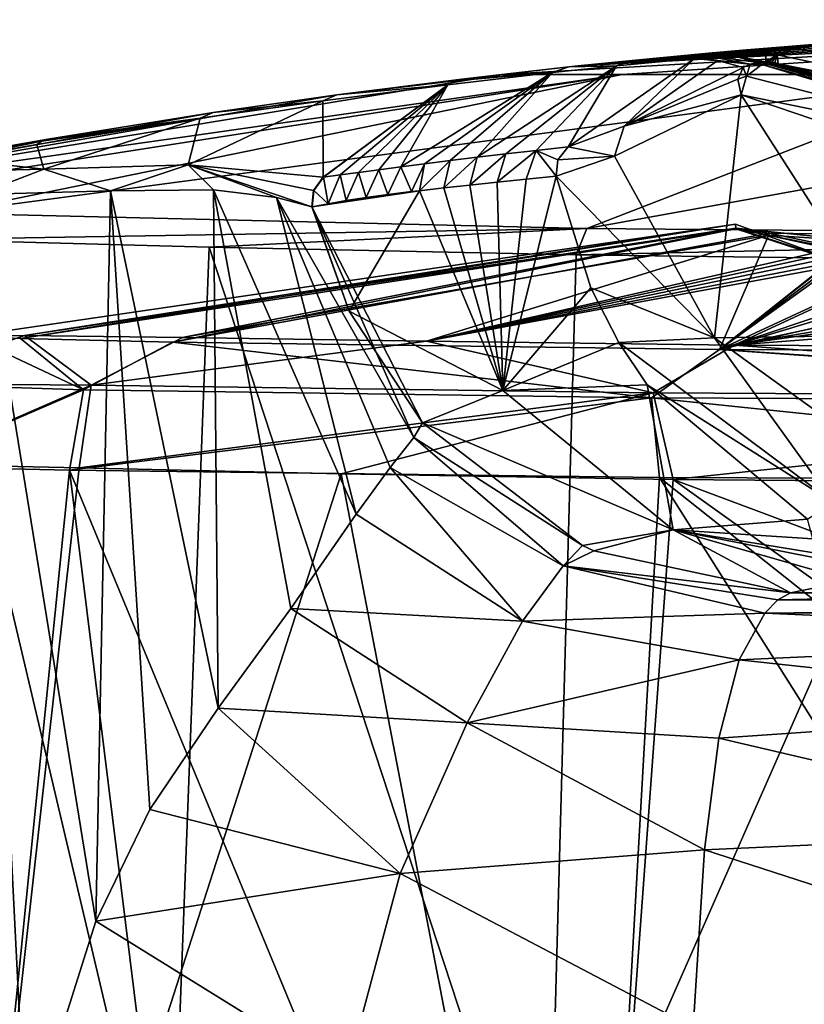
# Model space of a CAD drawing. Units: millimetres. Extents: x -70 to 70, y 0 to 63.
# Drawn here: x -19 to -9, y 50 to 63 of the extents above; entities that cross this region are included whole.
import ezdxf

# ---------------------------------------------------------------- set-up
doc = ezdxf.new("R2010")
doc.units = ezdxf.units.MM
doc.header["$LTSCALE"] = 65.185185
for name, color, linetype in [('140', 7, 'CONTINUOUS'), ('141', 7, 'CONTINUOUS'), ('142', 7, 'CONTINUOUS'), ('157', 7, 'CONTINUOUS'), ('41', 7, 'CONTINUOUS'), ('42', 7, 'CONTINUOUS'), ('44', 7, 'CONTINUOUS'), ('45', 7, 'CONTINUOUS'), ('46', 7, 'CONTINUOUS'), ('47', 7, 'CONTINUOUS'), ('49', 7, 'CONTINUOUS'), ('54', 7, 'CONTINUOUS'), ('55', 7, 'CONTINUOUS'), ('60', 7, 'CONTINUOUS'), ('61', 7, 'CONTINUOUS'), ('62', 7, 'CONTINUOUS'), ('63', 7, 'CONTINUOUS'), ('64', 7, 'CONTINUOUS'), ('65', 7, 'CONTINUOUS'), ('66', 7, 'CONTINUOUS'), ('67', 7, 'CONTINUOUS'), ('68', 7, 'CONTINUOUS'), ('69', 7, 'CONTINUOUS'), ('70', 7, 'CONTINUOUS'), ('71', 7, 'CONTINUOUS'), ('72', 7, 'CONTINUOUS'), ('73', 7, 'CONTINUOUS'), ('75', 7, 'CONTINUOUS'), ('76', 7, 'CONTINUOUS'), ('77', 7, 'CONTINUOUS'), ('78', 7, 'CONTINUOUS'), ('79', 7, 'CONTINUOUS'), ('80', 7, 'CONTINUOUS'), ('81', 7, 'CONTINUOUS'), ('84', 7, 'CONTINUOUS')]:
    doc.layers.add(name, color=color, linetype=linetype)

msp = doc.modelspace()

# ---------------------------------------------------------------- linework, layer by layer
at = {"layer": '140', "linetype": 'CONTINUOUS'}
for points in [[(-7.849, 59.991, 8.84), (-9.138, 60.077, 6.228), (-9.583, 60.171, 3.352), (-7.849, 59.991, 8.84)], [(-7.849, 59.991, 8.84), (-9.583, 60.171, 3.352), (-6.603, 59.518, 7.951), (-7.849, 59.991, 8.84)], [(-9.583, 60.171, 3.352), (-8.076, 59.682, 3.334), (-6.603, 59.518, 7.951), (-9.583, 60.171, 3.352)]]:
    msp.add_3dface(points, dxfattribs=at)
at = {"layer": '141', "linetype": 'CONTINUOUS'}
for points in [[(-9.583, 60.171, 3.352), (-9.585, 60.224, 0.617), (-8.075, 59.673, -3.591), (-9.583, 60.171, 3.352)], [(-9.585, 60.224, 0.617), (-9.583, 60.162, -3.61), (-8.075, 59.673, -3.591), (-9.585, 60.224, 0.617)], [(-9.583, 60.171, 3.352), (-8.075, 59.673, -3.591), (-8.076, 59.682, 3.334), (-9.583, 60.171, 3.352)]]:
    msp.add_3dface(points, dxfattribs=at)
at = {"layer": '142', "linetype": 'CONTINUOUS'}
for points in [[(-9.583, 60.162, -3.61), (-9.129, 60.102, -5.814), (-6.794, 59.609, -6.561), (-9.583, 60.162, -3.61)], [(-9.583, 60.162, -3.61), (-6.794, 59.609, -6.561), (-8.075, 59.673, -3.591), (-9.583, 60.162, -3.61)], [(-9.129, 60.102, -5.814), (-7.848, 60.086, -7.661), (-6.794, 59.609, -6.561), (-9.129, 60.102, -5.814)]]:
    msp.add_3dface(points, dxfattribs=at)
at = {"layer": '157', "linetype": 'CONTINUOUS'}
for points in [[(-19.906, 58.717, -0.372), (-19.158, 58.724, 5.296), (-21.017, 58.075, -0.192), (-19.906, 58.717, -0.372)], [(-21.017, 58.075, -0.192), (-19.158, 58.724, 5.296), (-18.261, 58.056, 10.594), (-21.017, 58.075, -0.192)], [(-18.364, 57.992, -11.005), (-19.906, 58.717, -0.372), (-21.017, 58.075, -0.192), (-18.364, 57.992, -11.005)], [(-19.213, 58.682, -5.849), (-19.906, 58.717, -0.372), (-18.364, 57.992, -11.005), (-19.213, 58.682, -5.849)], [(-17.166, 58.634, -10.877), (-19.213, 58.682, -5.849), (-18.364, 57.992, -11.005), (-17.166, 58.634, -10.877)], [(-19.158, 58.724, 5.296), (-17.031, 58.695, 10.522), (-18.261, 58.056, 10.594), (-19.158, 58.724, 5.296)], [(-17.031, 58.695, 10.522), (-13.746, 58.646, 14.886), (-18.261, 58.056, 10.594), (-17.031, 58.695, 10.522)], [(-10.718, 57.884, -19.103), (-17.166, 58.634, -10.877), (-18.364, 57.992, -11.005), (-10.718, 57.884, -19.103)], [(-18.261, 58.056, 10.594), (-13.746, 58.646, 14.886), (-10.694, 57.951, 18.762), (-18.261, 58.056, 10.594)], [(-9.8, 58.533, -18.362), (-17.166, 58.634, -10.877), (-10.718, 57.884, -19.103), (-9.8, 58.533, -18.362)], [(-13.746, 58.646, 14.886), (-9.605, 58.595, 18.126), (-10.694, 57.951, 18.762), (-13.746, 58.646, 14.886)], [(0, 57.833, -22.132), (-9.8, 58.533, -18.362), (-10.718, 57.884, -19.103), (0, 57.833, -22.132)], [(-10.694, 57.951, 18.762), (-9.605, 58.595, 18.126), (0, 57.891, 21.869), (-10.694, 57.951, 18.762)], [(0, 58.488, -21.026), (-9.8, 58.533, -18.362), (0, 57.881, -22.089), (0, 58.488, -21.026)], [(0, 57.881, -22.089), (-9.8, 58.533, -18.362), (0, 57.833, -22.132), (0, 57.881, -22.089)], [(-9.605, 58.595, 18.126), (0, 58.543, 20.762), (0, 57.891, 21.869), (-9.605, 58.595, 18.126)], [(-20.702, 56.989, 5.702), (-21.017, 58.075, -0.192), (-18.261, 58.056, 10.594), (-20.702, 56.989, 5.702)], [(-20.756, 56.957, -6.24), (-18.364, 57.992, -11.005), (-21.017, 58.075, -0.192), (-20.756, 56.957, -6.24)], [(-20.756, 56.957, -6.24), (-18.554, 56.911, -11.647), (-18.364, 57.992, -11.005), (-20.756, 56.957, -6.24)], [(-18.426, 56.939, 11.298), (-20.702, 56.989, 5.702), (-18.261, 58.056, 10.594), (-18.426, 56.939, 11.298)], [(-18.554, 56.911, -11.647), (-10.718, 57.884, -19.103), (-18.364, 57.992, -11.005), (-18.554, 56.911, -11.647)], [(-18.426, 56.939, 11.298), (-18.261, 58.056, 10.594), (-10.694, 57.951, 18.762), (-18.426, 56.939, 11.298)], [(-18.554, 56.911, -11.647), (-10.608, 56.812, -19.717), (-10.718, 57.884, -19.103), (-18.554, 56.911, -11.647)], [(-14.896, 56.861, 15.991), (-18.426, 56.939, 11.298), (-10.694, 57.951, 18.762), (-14.896, 56.861, 15.991)], [(-10.426, 56.781, 19.49), (-14.896, 56.861, 15.991), (-10.694, 57.951, 18.762), (-10.426, 56.781, 19.49)], [(-10.608, 56.812, -19.717), (0, 56.768, -22.599), (-10.718, 57.884, -19.103), (-10.608, 56.812, -19.717)], [(0, 56.768, -22.599), (0, 57.833, -22.132), (-10.718, 57.884, -19.103), (0, 56.768, -22.599)], [(-10.426, 56.781, 19.49), (-10.694, 57.951, 18.762), (0, 57.891, 21.869), (-10.426, 56.781, 19.49)], [(0, 56.7, 22.351), (-10.426, 56.781, 19.49), (0, 57.891, 21.869), (0, 56.7, 22.351)]]:
    msp.add_3dface(points, dxfattribs=at)
at = {"layer": '41', "linetype": 'CONTINUOUS'}
for points in [[(-20.756, 56.957, -6.24), (-20.259, 40, -12.723), (-18.554, 56.911, -11.647), (-20.756, 56.957, -6.24)], [(-18.426, 56.939, 11.298), (-20.316, 40, 11.508), (-20.702, 56.989, 5.702), (-18.426, 56.939, 11.298)], [(-14.896, 56.861, 15.991), (-20.316, 40, 11.508), (-18.426, 56.939, 11.298), (-14.896, 56.861, 15.991)], [(-11.656, 40, 20.188), (-20.316, 40, 11.508), (-14.896, 56.861, 15.991), (-11.656, 40, 20.188)], [(-20.259, 40, -12.723), (-16.461, 40, -17.704), (-18.554, 56.911, -11.647), (-20.259, 40, -12.723)], [(-16.461, 40, -17.704), (-11.559, 40, -21.487), (-18.554, 56.911, -11.647), (-16.461, 40, -17.704)], [(-18.554, 56.911, -11.647), (-11.559, 40, -21.487), (-10.608, 56.812, -19.717), (-18.554, 56.911, -11.647)], [(-10.426, 56.781, 19.49), (-11.656, 40, 20.188), (-14.896, 56.861, 15.991), (-10.426, 56.781, 19.49)], [(-11.559, 40, -21.487), (0, 40, -24.603), (-10.608, 56.812, -19.717), (-11.559, 40, -21.487)], [(0, 40, -24.603), (0, 48.388, -23.601), (-10.608, 56.812, -19.717), (0, 40, -24.603)], [(0, 56.768, -22.599), (-10.608, 56.812, -19.717), (0, 48.388, -23.601), (0, 56.768, -22.599)], [(-11.656, 40, 20.188), (-10.426, 56.781, 19.49), (-3.187, 51.606, 22.402), (-11.656, 40, 20.188)], [(0, 56.7, 22.351), (-2.558, 53.843, 22.356), (-10.426, 56.781, 19.49), (0, 56.7, 22.351)], [(-10.426, 56.781, 19.49), (-2.558, 53.843, 22.356), (-3.187, 51.606, 22.402), (-10.426, 56.781, 19.49)], [(-2.134, 49.466, 22.661), (-11.656, 40, 20.188), (-3.187, 51.606, 22.402), (-2.134, 49.466, 22.661)]]:
    msp.add_3dface(points, dxfattribs=at)
at = {"layer": '42', "linetype": 'CONTINUOUS'}
for points in [[(-19.213, 58.682, -5.849), (-9.585, 60.224, 0.617), (-19.906, 58.717, -0.372), (-19.213, 58.682, -5.849)], [(-19.906, 58.717, -0.372), (-9.585, 60.224, 0.617), (-19.158, 58.724, 5.296), (-19.906, 58.717, -0.372)], [(-9.583, 60.162, -3.61), (-9.585, 60.224, 0.617), (-19.213, 58.682, -5.849), (-9.583, 60.162, -3.61)], [(-17.166, 58.634, -10.877), (-9.583, 60.162, -3.61), (-19.213, 58.682, -5.849), (-17.166, 58.634, -10.877)], [(-9.585, 60.224, 0.617), (-9.583, 60.171, 3.352), (-19.158, 58.724, 5.296), (-9.585, 60.224, 0.617)], [(-19.158, 58.724, 5.296), (-9.583, 60.171, 3.352), (-17.031, 58.695, 10.522), (-19.158, 58.724, 5.296)], [(-9.129, 60.102, -5.814), (-9.583, 60.162, -3.61), (-17.166, 58.634, -10.877), (-9.129, 60.102, -5.814)], [(-9.583, 60.171, 3.352), (-9.138, 60.077, 6.228), (-17.031, 58.695, 10.522), (-9.583, 60.171, 3.352)], [(-2.486, 60.206, -9.471), (-5.004, 60.146, -9.12), (-9.8, 58.533, -18.362), (-2.486, 60.206, -9.471)], [(0, 58.488, -21.026), (-2.486, 60.206, -9.471), (-9.8, 58.533, -18.362), (0, 58.488, -21.026)], [(-5.004, 60.146, -9.12), (-6.406, 60.107, -8.66), (-9.8, 58.533, -18.362), (-5.004, 60.146, -9.12)], [(-9.8, 58.533, -18.362), (-9.129, 60.102, -5.814), (-17.166, 58.634, -10.877), (-9.8, 58.533, -18.362)], [(-17.031, 58.695, 10.522), (-9.138, 60.077, 6.228), (-13.746, 58.646, 14.886), (-17.031, 58.695, 10.522)], [(-9.138, 60.077, 6.228), (-7.849, 59.991, 8.84), (-13.746, 58.646, 14.886), (-9.138, 60.077, 6.228)], [(-7.849, 59.991, 8.84), (-7.85, 59.931, 9.505), (-13.746, 58.646, 14.886), (-7.849, 59.991, 8.84)], [(-6.406, 60.107, -8.66), (-7.642, 60.088, -7.849), (-9.8, 58.533, -18.362), (-6.406, 60.107, -8.66)], [(-7.848, 60.086, -7.661), (-9.129, 60.102, -5.814), (-9.8, 58.533, -18.362), (-7.848, 60.086, -7.661)], [(-7.642, 60.088, -7.849), (-7.745, 60.08, -7.849), (-9.8, 58.533, -18.362), (-7.642, 60.088, -7.849)], [(-7.848, 60.079, -7.755), (-7.848, 60.086, -7.661), (-9.8, 58.533, -18.362), (-7.848, 60.079, -7.755)], [(-7.745, 60.08, -7.849), (-7.848, 60.072, -7.848), (-9.8, 58.533, -18.362), (-7.745, 60.08, -7.849)], [(-7.848, 60.072, -7.848), (-7.848, 60.079, -7.755), (-9.8, 58.533, -18.362), (-7.848, 60.072, -7.848)], [(-7.263, 59.907, 10.203), (-6.69, 59.946, 10.203), (-13.746, 58.646, 14.886), (-7.263, 59.907, 10.203)], [(-13.746, 58.646, 14.886), (-6.69, 59.946, 10.203), (-9.605, 58.595, 18.126), (-13.746, 58.646, 14.886)], [(-7.85, 59.931, 9.505), (-7.848, 59.863, 10.203), (-13.746, 58.646, 14.886), (-7.85, 59.931, 9.505)], [(-7.848, 59.863, 10.203), (-7.263, 59.907, 10.203), (-13.746, 58.646, 14.886), (-7.848, 59.863, 10.203)], [(-6.69, 59.946, 10.203), (-5.241, 59.908, 11.365), (-9.605, 58.595, 18.126), (-6.69, 59.946, 10.203)], [(-1.792, 59.927, 12.227), (0, 59.943, 12.227), (-9.605, 58.595, 18.126), (-1.792, 59.927, 12.227)], [(-9.605, 58.595, 18.126), (0, 59.943, 12.227), (0, 59.335, 16.51), (-9.605, 58.595, 18.126)], [(-3.593, 59.88, 12.225), (-1.792, 59.927, 12.227), (-9.605, 58.595, 18.126), (-3.593, 59.88, 12.225)], [(-5.241, 59.908, 11.365), (-3.593, 59.88, 12.225), (-9.605, 58.595, 18.126), (-5.241, 59.908, 11.365)], [(0, 58.543, 20.762), (-9.605, 58.595, 18.126), (0, 59.335, 16.51), (0, 58.543, 20.762)]]:
    msp.add_3dface(points, dxfattribs=at)
at = {"layer": '44', "linetype": 'CONTINUOUS'}
for points in [[(-8.847, 55.257, 35.045), (-9.016, 55.162, 32.9), (-4.873, 55.256, 35.613), (-8.847, 55.257, 35.045)], [(-2.54, 55.256, 35.712), (-9.016, 55.162, 32.9), (0, 55.257, 35.731), (-2.54, 55.256, 35.712)], [(0, 55.257, 35.731), (-9.016, 55.162, 32.9), (0, 55.205, 34.605), (0, 55.257, 35.731)], [(-4.873, 55.256, 35.613), (-9.016, 55.162, 32.9), (-2.54, 55.256, 35.712), (-4.873, 55.256, 35.613)], [(0, 55.205, 34.605), (-9.016, 55.162, 32.9), (0, 55.085, 33.39), (0, 55.205, 34.605)], [(-9.016, 55.162, 32.9), (-9.191, 54.982, 31.02), (0, 55.085, 33.39), (-9.016, 55.162, 32.9)], [(0, 55.085, 33.39), (-9.191, 54.982, 31.02), (-1.191, 55, 32.765), (0, 55.085, 33.39)], [(-9.191, 54.982, 31.02), (-9.536, 54.352, 27.956), (-2.37, 54.68, 31.148), (-9.191, 54.982, 31.02)], [(-1.191, 55, 32.765), (-9.191, 54.982, 31.02), (-2.37, 54.68, 31.148), (-1.191, 55, 32.765)], [(-2.37, 54.68, 31.148), (-9.536, 54.352, 27.956), (-3.703, 53.72, 28.565), (-2.37, 54.68, 31.148)], [(-9.536, 54.352, 27.956), (-9.809, 53.298, 25.851), (-3.703, 53.72, 28.565), (-9.536, 54.352, 27.956)], [(-3.703, 53.72, 28.565), (-9.809, 53.298, 25.851), (-4.452, 52.044, 26.626), (-3.703, 53.72, 28.565)], [(-9.809, 53.298, 25.851), (-10.002, 51.793, 24.521), (-4.452, 52.044, 26.626), (-9.809, 53.298, 25.851)], [(-4.452, 52.044, 26.626), (-10.002, 51.793, 24.521), (-4.221, 49.921, 25.717), (-4.452, 52.044, 26.626)], [(-10.002, 51.793, 24.521), (-10.157, 49.399, 23.594), (-4.221, 49.921, 25.717), (-10.002, 51.793, 24.521)], [(-4.221, 49.921, 25.717), (-10.157, 49.399, 23.594), (-2.676, 47.872, 25.524), (-4.221, 49.921, 25.717)]]:
    msp.add_3dface(points, dxfattribs=at)
at = {"layer": '45', "linetype": 'CONTINUOUS'}
for points in [[(-13.8, 57.547, 32.81), (-13.917, 57.347, 30.486), (-11.648, 55.895, 34.091), (-13.8, 57.547, 32.81)], [(-13.917, 57.347, 30.486), (-14.234, 56.943, 28.231), (-11.905, 55.618, 30.633), (-13.917, 57.347, 30.486)], [(-11.648, 55.895, 34.091), (-13.917, 57.347, 30.486), (-11.905, 55.618, 30.633), (-11.648, 55.895, 34.091)], [(-14.234, 56.943, 28.231), (-14.695, 56.315, 26.123), (-12.453, 54.875, 27.307), (-14.234, 56.943, 28.231)], [(-11.905, 55.618, 30.633), (-14.234, 56.943, 28.231), (-12.453, 54.875, 27.307), (-11.905, 55.618, 30.633)], [(-14.695, 56.315, 26.123), (-15.573, 55.046, 23.28), (-12.453, 54.875, 27.307), (-14.695, 56.315, 26.123)], [(-11.648, 55.895, 34.091), (-11.905, 55.618, 30.633), (-11.492, 55.823, 34.162), (-11.648, 55.895, 34.091)], [(-11.905, 55.618, 30.633), (-8.847, 55.257, 35.045), (-11.492, 55.823, 34.162), (-11.905, 55.618, 30.633)], [(-9.191, 54.982, 31.02), (-11.905, 55.618, 30.633), (-12.453, 54.875, 27.307), (-9.191, 54.982, 31.02)], [(-9.191, 54.982, 31.02), (-9.016, 55.162, 32.9), (-11.905, 55.618, 30.633), (-9.191, 54.982, 31.02)], [(-9.016, 55.162, 32.9), (-8.847, 55.257, 35.045), (-11.905, 55.618, 30.633), (-9.016, 55.162, 32.9)], [(-15.573, 55.046, 23.28), (-16.552, 53.7, 20.875), (-13.201, 53.504, 24.398), (-15.573, 55.046, 23.28)], [(-12.453, 54.875, 27.307), (-15.573, 55.046, 23.28), (-13.201, 53.504, 24.398), (-12.453, 54.875, 27.307)], [(-9.536, 54.352, 27.956), (-9.191, 54.982, 31.02), (-12.453, 54.875, 27.307), (-9.536, 54.352, 27.956)], [(-9.536, 54.352, 27.956), (-12.453, 54.875, 27.307), (-13.201, 53.504, 24.398), (-9.536, 54.352, 27.956)], [(-9.809, 53.298, 25.851), (-9.536, 54.352, 27.956), (-13.201, 53.504, 24.398), (-9.809, 53.298, 25.851)], [(-16.552, 53.7, 20.875), (-17.472, 52.336, 18.945), (-14.103, 51.472, 22.055), (-16.552, 53.7, 20.875)], [(-13.201, 53.504, 24.398), (-16.552, 53.7, 20.875), (-14.103, 51.472, 22.055), (-13.201, 53.504, 24.398)], [(-10.002, 51.793, 24.521), (-13.201, 53.504, 24.398), (-14.103, 51.472, 22.055), (-10.002, 51.793, 24.521)], [(-10.002, 51.793, 24.521), (-9.809, 53.298, 25.851), (-13.201, 53.504, 24.398), (-10.002, 51.793, 24.521)], [(-17.472, 52.336, 18.945), (-18.198, 50.831, 17.55), (-14.103, 51.472, 22.055), (-17.472, 52.336, 18.945)], [(-10.157, 49.399, 23.594), (-10.002, 51.793, 24.521), (-14.103, 51.472, 22.055), (-10.157, 49.399, 23.594)], [(-14.103, 51.472, 22.055), (-18.198, 50.831, 17.55), (-14.834, 48.743, 20.493), (-14.103, 51.472, 22.055)], [(-10.157, 49.399, 23.594), (-14.103, 51.472, 22.055), (-14.834, 48.743, 20.493), (-10.157, 49.399, 23.594)], [(-18.198, 50.831, 17.55), (-19.144, 47.845, 15.905), (-14.834, 48.743, 20.493), (-18.198, 50.831, 17.55)]]:
    msp.add_3dface(points, dxfattribs=at)
at = {"layer": '46', "linetype": 'CONTINUOUS'}
for points in [[(-13.163, 60.751, 56.123), (-12.719, 57.982, 50.508), (-12.794, 60.79, 59.712), (-13.163, 60.751, 56.123)], [(-12.794, 60.79, 59.712), (-12.719, 57.982, 50.508), (-12.406, 60.829, 63.387), (-12.794, 60.79, 59.712)], [(-12.406, 60.829, 63.387), (-12.719, 57.982, 50.508), (-12.001, 60.869, 67.146), (-12.406, 60.829, 63.387)], [(-12.001, 60.869, 67.146), (-12.719, 57.982, 50.508), (-11.534, 59.367, 67.147), (-12.001, 60.869, 67.146)], [(-15.07, 60.5, 34.537), (-15.285, 60.458, 31.388), (-13.841, 60.675, 49.202), (-15.07, 60.5, 34.537)], [(-13.841, 60.675, 49.202), (-15.285, 60.458, 31.388), (-14.789, 59.053, 31.93), (-13.841, 60.675, 49.202)], [(-14.828, 60.542, 37.78), (-15.07, 60.5, 34.537), (-13.841, 60.675, 49.202), (-14.828, 60.542, 37.78)], [(-14.56, 60.583, 41.117), (-14.828, 60.542, 37.78), (-13.841, 60.675, 49.202), (-14.56, 60.583, 41.117)], [(-12.719, 57.982, 50.508), (-13.841, 60.675, 49.202), (-14.789, 59.053, 31.93), (-12.719, 57.982, 50.508)], [(-13.947, 60.663, 48.072), (-14.56, 60.583, 41.117), (-13.841, 60.675, 49.202), (-13.947, 60.663, 48.072)], [(-14.266, 60.624, 44.548), (-14.56, 60.583, 41.117), (-13.947, 60.663, 48.072), (-14.266, 60.624, 44.548)], [(-13.841, 60.675, 49.202), (-12.719, 57.982, 50.508), (-13.513, 60.712, 52.62), (-13.841, 60.675, 49.202)], [(-13.513, 60.712, 52.62), (-12.719, 57.982, 50.508), (-13.163, 60.751, 56.123), (-13.513, 60.712, 52.62)], [(-11.534, 59.367, 67.147), (-12.719, 57.982, 50.508), (-11.156, 58.63, 67.147), (-11.534, 59.367, 67.147)], [(-13.8, 57.547, 32.81), (-12.719, 57.982, 50.508), (-14.789, 59.053, 31.93), (-13.8, 57.547, 32.81)], [(-11.156, 58.63, 67.147), (-12.719, 57.982, 50.508), (-10.774, 58.059, 67.146), (-11.156, 58.63, 67.147)], [(-12.719, 57.982, 50.508), (-10.423, 56.105, 51.898), (-10.774, 58.059, 67.146), (-12.719, 57.982, 50.508)], [(-10.774, 58.059, 67.146), (-10.423, 56.105, 51.898), (-8.616, 56.247, 67.146), (-10.774, 58.059, 67.146)], [(-12.719, 57.982, 50.508), (-13.8, 57.547, 32.81), (-10.423, 56.105, 51.898), (-12.719, 57.982, 50.508)], [(-13.8, 57.547, 32.81), (-11.648, 55.895, 34.091), (-10.423, 56.105, 51.898), (-13.8, 57.547, 32.81)], [(-8.616, 56.247, 67.146), (-10.423, 56.105, 51.898), (-8.545, 55.983, 63.466), (-8.616, 56.247, 67.146)], [(-11.648, 55.895, 34.091), (-11.492, 55.823, 34.162), (-10.423, 56.105, 51.898), (-11.648, 55.895, 34.091)], [(-11.492, 55.823, 34.162), (-8.847, 55.257, 35.045), (-10.423, 56.105, 51.898), (-11.492, 55.823, 34.162)], [(-10.423, 56.105, 51.898), (-8.847, 55.257, 35.045), (-8.034, 55.423, 45.185), (-10.423, 56.105, 51.898)], [(-7.351, 55.498, 52.838), (-10.423, 56.105, 51.898), (-8.034, 55.423, 45.185), (-7.351, 55.498, 52.838)], [(-10.423, 56.105, 51.898), (-7.351, 55.498, 52.838), (-8.283, 55.753, 60.429), (-10.423, 56.105, 51.898)], [(-8.545, 55.983, 63.466), (-10.423, 56.105, 51.898), (-8.283, 55.753, 60.429), (-8.545, 55.983, 63.466)]]:
    msp.add_3dface(points, dxfattribs=at)
at = {"layer": '47', "linetype": 'CONTINUOUS'}
for points in [[(-19.788, 60.626, 15.197), (-18.198, 50.831, 17.55), (-18, 60.675, 19.632), (-19.788, 60.626, 15.197)], [(-18.198, 50.831, 17.55), (-17.472, 52.336, 18.945), (-18, 60.675, 19.632), (-18.198, 50.831, 17.55)], [(-18, 60.675, 19.632), (-16.552, 53.7, 20.875), (-16.615, 60.685, 23.561), (-18, 60.675, 19.632)], [(-17.472, 52.336, 18.945), (-16.552, 53.7, 20.875), (-18, 60.675, 19.632), (-17.472, 52.336, 18.945)], [(-16.552, 53.7, 20.875), (-15.573, 55.046, 23.28), (-16.615, 60.685, 23.561), (-16.552, 53.7, 20.875)], [(-15.573, 55.046, 23.28), (-14.695, 56.315, 26.123), (-16.615, 60.685, 23.561), (-15.573, 55.046, 23.28)], [(-16.615, 60.685, 23.561), (-14.695, 56.315, 26.123), (-15.766, 60.584, 27.197), (-16.615, 60.685, 23.561)], [(-19.94, 53.286, 14.812), (-19.144, 47.845, 15.905), (-19.788, 60.626, 15.197), (-19.94, 53.286, 14.812)], [(-19.144, 47.845, 15.905), (-18.198, 50.831, 17.55), (-19.788, 60.626, 15.197), (-19.144, 47.845, 15.905)], [(-14.695, 56.315, 26.123), (-14.234, 56.943, 28.231), (-15.766, 60.584, 27.197), (-14.695, 56.315, 26.123)], [(-14.234, 56.943, 28.231), (-13.917, 57.347, 30.486), (-15.766, 60.584, 27.197), (-14.234, 56.943, 28.231)], [(-15.766, 60.584, 27.197), (-13.917, 57.347, 30.486), (-15.289, 60.458, 31.32), (-15.766, 60.584, 27.197)], [(-13.917, 57.347, 30.486), (-13.8, 57.547, 32.81), (-15.289, 60.458, 31.32), (-13.917, 57.347, 30.486)], [(-13.8, 57.547, 32.81), (-14.789, 59.053, 31.93), (-15.289, 60.458, 31.32), (-13.8, 57.547, 32.81)], [(-14.789, 59.053, 31.93), (-15.285, 60.458, 31.388), (-15.289, 60.458, 31.32), (-14.789, 59.053, 31.93)], [(-20.09, 46, 14.43), (-19.144, 47.845, 15.905), (-19.94, 53.286, 14.812), (-20.09, 46, 14.43)]]:
    msp.add_3dface(points, dxfattribs=at)
at = {"layer": '49', "linetype": 'CONTINUOUS'}
for points in [[(-21.135, 60.911, 11.18), (-19.788, 60.626, 15.197), (-18.899, 60.965, 16.967), (-21.135, 60.911, 11.18)], [(-19.788, 60.626, 15.197), (-18, 60.675, 19.632), (-18.899, 60.965, 16.967), (-19.788, 60.626, 15.197)], [(-18.899, 60.965, 16.967), (-18, 60.675, 19.632), (-16.957, 61.026, 21.976), (-18.899, 60.965, 16.967)], [(-18, 60.675, 19.632), (-16.615, 60.685, 23.561), (-16.957, 61.026, 21.976), (-18, 60.675, 19.632)], [(-16.615, 60.685, 23.561), (-15.766, 60.584, 27.197), (-16.957, 61.026, 21.976), (-16.615, 60.685, 23.561)], [(-15.766, 60.584, 27.197), (-15.289, 60.458, 31.32), (-16.957, 61.026, 21.976), (-15.766, 60.584, 27.197)], [(-16.957, 61.026, 21.976), (-15.289, 60.458, 31.32), (-15.27, 60.679, 31.322), (-16.957, 61.026, 21.976)], [(-15.138, 60.858, 31.314), (-16.957, 61.026, 21.976), (-15.27, 60.679, 31.322), (-15.138, 60.858, 31.314)]]:
    msp.add_3dface(points, dxfattribs=at)
at = {"layer": '54', "linetype": 'CONTINUOUS'}
for points in [[(-20.24, 60.373, -12.673), (-11.588, 60.166, -21.442), (-20.509, 60.018, -12.824), (-20.24, 60.373, -12.673)], [(-20.509, 60.018, -12.824), (-11.588, 60.166, -21.442), (-16.675, 59.915, -17.877), (-20.509, 60.018, -12.824)], [(-16.675, 59.915, -17.877), (-11.588, 60.166, -21.442), (-11.733, 59.813, -21.71), (-16.675, 59.915, -17.877)], [(-11.588, 60.166, -21.442), (0, 60.065, -24.59), (-11.733, 59.813, -21.71), (-11.588, 60.166, -21.442)], [(-11.733, 59.813, -21.71), (0, 60.065, -24.59), (-6.067, 59.739, -24.082), (-11.733, 59.813, -21.71)]]:
    msp.add_3dface(points, dxfattribs=at)
at = {"layer": '55', "linetype": 'CONTINUOUS'}
for points in [[(-21.156, 46, -13.186), (-20.509, 60.018, -12.824), (-17.203, 46, -18.394), (-21.156, 46, -13.186)], [(-20.509, 60.018, -12.824), (-16.675, 59.915, -17.877), (-17.203, 46, -18.394), (-20.509, 60.018, -12.824)], [(-17.203, 46, -18.394), (-16.675, 59.915, -17.877), (-12.111, 46, -22.34), (-17.203, 46, -18.394)], [(-16.675, 59.915, -17.877), (-11.733, 59.813, -21.71), (-12.111, 46, -22.34), (-16.675, 59.915, -17.877)], [(-11.733, 59.813, -21.71), (-6.067, 59.739, -24.082), (-12.111, 46, -22.34), (-11.733, 59.813, -21.71)], [(-12.111, 46, -22.34), (-6.067, 59.739, -24.082), (-6.24, 46, -24.795), (-12.111, 46, -22.34)]]:
    msp.add_3dface(points, dxfattribs=at)
at = {"layer": '60', "linetype": 'CONTINUOUS'}
for points in [[(-11.217, 61.139, 70.193), (-9.87, 58.692, 70.782), (-9.511, 61.968, 73.368), (-11.217, 61.139, 70.193)], [(-9.87, 58.692, 70.782), (-7.432, 58.727, 73.89), (-9.511, 61.968, 73.368), (-9.87, 58.692, 70.782)], [(-9.511, 61.968, 73.368), (-7.432, 58.727, 73.89), (-7.37, 61.238, 75.227), (-9.511, 61.968, 73.368)], [(-11.999, 60.869, 67.17), (-9.87, 58.692, 70.782), (-11.217, 61.139, 70.193), (-11.999, 60.869, 67.17)], [(-12.001, 60.869, 67.146), (-11.534, 59.367, 67.147), (-9.87, 58.692, 70.782), (-12.001, 60.869, 67.146)], [(-12.001, 60.869, 67.146), (-9.87, 58.692, 70.782), (-11.999, 60.869, 67.17), (-12.001, 60.869, 67.146)], [(-11.534, 59.367, 67.147), (-11.156, 58.63, 67.147), (-9.87, 58.692, 70.782), (-11.534, 59.367, 67.147)], [(-11.156, 58.63, 67.147), (-8.274, 56.478, 69.469), (-9.87, 58.692, 70.782), (-11.156, 58.63, 67.147)], [(-9.87, 58.692, 70.782), (-7.281, 56.826, 71.877), (-7.432, 58.727, 73.89), (-9.87, 58.692, 70.782)], [(-8.274, 56.478, 69.469), (-7.281, 56.826, 71.877), (-9.87, 58.692, 70.782), (-8.274, 56.478, 69.469)], [(-11.156, 58.63, 67.147), (-10.774, 58.059, 67.146), (-8.274, 56.478, 69.469), (-11.156, 58.63, 67.147)], [(-10.774, 58.059, 67.146), (-8.616, 56.247, 67.146), (-8.274, 56.478, 69.469), (-10.774, 58.059, 67.146)]]:
    msp.add_3dface(points, dxfattribs=at)
at = {"layer": '61', "linetype": 'CONTINUOUS'}
for points in [[(-12.794, 60.79, 59.712), (-12.406, 60.829, 63.387), (-12.269, 61.219, 63.16), (-12.794, 60.79, 59.712)], [(-12.677, 61.171, 59.266), (-12.794, 60.79, 59.712), (-12.269, 61.219, 63.16), (-12.677, 61.171, 59.266)], [(-12.406, 60.829, 63.387), (-12.001, 60.869, 67.146), (-12.269, 61.219, 63.16), (-12.406, 60.829, 63.387)], [(-11.839, 61.267, 67.146), (-12.269, 61.219, 63.16), (-11.979, 61.089, 67.164), (-11.839, 61.267, 67.146)], [(-12.001, 60.869, 67.146), (-11.999, 60.869, 67.17), (-12.269, 61.219, 63.16), (-12.001, 60.869, 67.146)], [(-12.269, 61.219, 63.16), (-11.999, 60.869, 67.17), (-11.979, 61.089, 67.164), (-12.269, 61.219, 63.16)], [(-13.841, 60.675, 49.202), (-13.513, 60.712, 52.62), (-13.429, 61.081, 51.753), (-13.841, 60.675, 49.202)], [(-13.773, 61.038, 48.137), (-13.841, 60.675, 49.202), (-13.429, 61.081, 51.753), (-13.773, 61.038, 48.137)], [(-13.513, 60.712, 52.62), (-13.163, 60.751, 56.123), (-13.064, 61.126, 55.463), (-13.513, 60.712, 52.62)], [(-13.429, 61.081, 51.753), (-13.513, 60.712, 52.62), (-13.064, 61.126, 55.463), (-13.429, 61.081, 51.753)], [(-13.163, 60.751, 56.123), (-12.794, 60.79, 59.712), (-12.677, 61.171, 59.266), (-13.163, 60.751, 56.123)], [(-13.064, 61.126, 55.463), (-13.163, 60.751, 56.123), (-12.677, 61.171, 59.266), (-13.064, 61.126, 55.463)], [(-14.909, 60.889, 34.552), (-14.828, 60.542, 37.78), (-14.661, 60.922, 37.816), (-14.909, 60.889, 34.552)], [(-14.828, 60.542, 37.78), (-14.56, 60.583, 41.117), (-14.661, 60.922, 37.816), (-14.828, 60.542, 37.78)], [(-14.661, 60.922, 37.816), (-14.56, 60.583, 41.117), (-14.389, 60.958, 41.169), (-14.661, 60.922, 37.816)], [(-14.56, 60.583, 41.117), (-14.266, 60.624, 44.548), (-14.389, 60.958, 41.169), (-14.56, 60.583, 41.117)], [(-14.389, 60.958, 41.169), (-14.266, 60.624, 44.548), (-14.093, 60.996, 44.609), (-14.389, 60.958, 41.169)], [(-14.266, 60.624, 44.548), (-13.947, 60.663, 48.072), (-14.093, 60.996, 44.609), (-14.266, 60.624, 44.548)], [(-14.093, 60.996, 44.609), (-13.947, 60.663, 48.072), (-13.773, 61.038, 48.137), (-14.093, 60.996, 44.609)], [(-13.947, 60.663, 48.072), (-13.841, 60.675, 49.202), (-13.773, 61.038, 48.137), (-13.947, 60.663, 48.072)], [(-15.266, 60.68, 31.385), (-15.07, 60.5, 34.537), (-15.134, 60.859, 31.375), (-15.266, 60.68, 31.385)], [(-15.134, 60.859, 31.375), (-15.07, 60.5, 34.537), (-14.909, 60.889, 34.552), (-15.134, 60.859, 31.375)], [(-15.07, 60.5, 34.537), (-14.828, 60.542, 37.78), (-14.909, 60.889, 34.552), (-15.07, 60.5, 34.537)], [(-15.285, 60.458, 31.388), (-15.07, 60.5, 34.537), (-15.266, 60.68, 31.385), (-15.285, 60.458, 31.388)]]:
    msp.add_3dface(points, dxfattribs=at)
at = {"layer": '62', "linetype": 'CONTINUOUS'}
for points in [[(-15.138, 60.858, 31.314), (-15.27, 60.679, 31.322), (-15.134, 60.859, 31.375), (-15.138, 60.858, 31.314)], [(-15.27, 60.679, 31.322), (-15.266, 60.68, 31.385), (-15.134, 60.859, 31.375), (-15.27, 60.679, 31.322)], [(-15.289, 60.458, 31.32), (-15.285, 60.458, 31.388), (-15.266, 60.68, 31.385), (-15.289, 60.458, 31.32)], [(-15.27, 60.679, 31.322), (-15.289, 60.458, 31.32), (-15.266, 60.68, 31.385), (-15.27, 60.679, 31.322)]]:
    msp.add_3dface(points, dxfattribs=at)
at = {"layer": '63', "linetype": 'CONTINUOUS'}
for points in [[(-11.187, 62.359, 56.767), (-11.839, 61.267, 67.146), (-10.14, 62.458, 67.146), (-11.187, 62.359, 56.767)], [(-14.093, 60.996, 44.609), (-13.773, 61.038, 48.137), (-12.052, 62.269, 47.407), (-14.093, 60.996, 44.609)], [(-13.459, 62.103, 31.204), (-14.093, 60.996, 44.609), (-12.052, 62.269, 47.407), (-13.459, 62.103, 31.204)], [(-13.773, 61.038, 48.137), (-13.429, 61.081, 51.753), (-12.052, 62.269, 47.407), (-13.773, 61.038, 48.137)], [(-13.429, 61.081, 51.753), (-13.064, 61.126, 55.463), (-12.052, 62.269, 47.407), (-13.429, 61.081, 51.753)], [(-13.064, 61.126, 55.463), (-12.677, 61.171, 59.266), (-11.187, 62.359, 56.767), (-13.064, 61.126, 55.463)], [(-12.052, 62.269, 47.407), (-13.064, 61.126, 55.463), (-11.187, 62.359, 56.767), (-12.052, 62.269, 47.407)], [(-12.677, 61.171, 59.266), (-12.269, 61.219, 63.16), (-11.187, 62.359, 56.767), (-12.677, 61.171, 59.266)], [(-12.269, 61.219, 63.16), (-11.839, 61.267, 67.146), (-11.187, 62.359, 56.767), (-12.269, 61.219, 63.16)], [(-15.138, 60.858, 31.314), (-15.134, 60.859, 31.375), (-13.459, 62.103, 31.204), (-15.138, 60.858, 31.314)], [(-15.134, 60.859, 31.375), (-14.909, 60.889, 34.552), (-13.459, 62.103, 31.204), (-15.134, 60.859, 31.375)], [(-14.909, 60.889, 34.552), (-14.661, 60.922, 37.816), (-13.459, 62.103, 31.204), (-14.909, 60.889, 34.552)], [(-14.661, 60.922, 37.816), (-14.389, 60.958, 41.169), (-13.459, 62.103, 31.204), (-14.661, 60.922, 37.816)], [(-14.389, 60.958, 41.169), (-14.093, 60.996, 44.609), (-13.459, 62.103, 31.204), (-14.389, 60.958, 41.169)]]:
    msp.add_3dface(points, dxfattribs=at)
at = {"layer": '64', "linetype": 'CONTINUOUS'}
for points in [[(-15.138, 60.858, 31.314), (-13.459, 62.103, 31.204), (-15.142, 61.888, 23.813), (-15.138, 60.858, 31.314)], [(-16.957, 61.026, 21.976), (-15.138, 60.858, 31.314), (-15.142, 61.888, 23.813), (-16.957, 61.026, 21.976)], [(-16.795, 61.651, 19.845), (-16.957, 61.026, 21.976), (-15.142, 61.888, 23.813), (-16.795, 61.651, 19.845)], [(-18.996, 61.297, 15.449), (-18.899, 60.965, 16.967), (-16.795, 61.651, 19.845), (-18.996, 61.297, 15.449)], [(-18.899, 60.965, 16.967), (-16.957, 61.026, 21.976), (-16.795, 61.651, 19.845), (-18.899, 60.965, 16.967)], [(-20.121, 61.099, 13.264), (-18.899, 60.965, 16.967), (-18.996, 61.297, 15.449), (-20.121, 61.099, 13.264)], [(-21.135, 60.911, 11.18), (-18.899, 60.965, 16.967), (-20.121, 61.099, 13.264), (-21.135, 60.911, 11.18)]]:
    msp.add_3dface(points, dxfattribs=at)
at = {"layer": '65', "linetype": 'CONTINUOUS'}
for points in [[(-21.015, 60.97, 11.135), (-21.135, 60.911, 11.18), (-18.925, 61.342, 15.408), (-21.015, 60.97, 11.135)], [(-21.135, 60.911, 11.18), (-20.121, 61.099, 13.264), (-18.925, 61.342, 15.408), (-21.135, 60.911, 11.18)], [(-18.847, 61.369, 15.365), (-21.015, 60.97, 11.135), (-18.925, 61.342, 15.408), (-18.847, 61.369, 15.365)], [(-21.015, 60.97, 11.135), (-18.847, 61.369, 15.365), (-19.924, 61.179, 13.19), (-21.015, 60.97, 11.135)], [(-20.121, 61.099, 13.264), (-18.996, 61.297, 15.449), (-18.925, 61.342, 15.408), (-20.121, 61.099, 13.264)]]:
    msp.add_3dface(points, dxfattribs=at)
at = {"layer": '66', "linetype": 'CONTINUOUS'}
for points in [[(-15.142, 61.888, 23.813), (-13.459, 62.103, 31.204), (-14.954, 61.965, 23.794), (-15.142, 61.888, 23.813)], [(-13.272, 62.179, 31.182), (-14.954, 61.965, 23.794), (-13.37, 62.154, 31.196), (-13.272, 62.179, 31.182)], [(-14.954, 61.965, 23.794), (-13.459, 62.103, 31.204), (-13.37, 62.154, 31.196), (-14.954, 61.965, 23.794)], [(-16.795, 61.651, 19.845), (-15.142, 61.888, 23.813), (-16.619, 61.727, 19.801), (-16.795, 61.651, 19.845)], [(-16.619, 61.727, 19.801), (-15.142, 61.888, 23.813), (-14.954, 61.965, 23.794), (-16.619, 61.727, 19.801)], [(-18.847, 61.369, 15.365), (-16.795, 61.651, 19.845), (-16.619, 61.727, 19.801), (-18.847, 61.369, 15.365)], [(-18.996, 61.297, 15.449), (-16.795, 61.651, 19.845), (-18.925, 61.342, 15.408), (-18.996, 61.297, 15.449)], [(-16.795, 61.651, 19.845), (-18.847, 61.369, 15.365), (-18.925, 61.342, 15.408), (-16.795, 61.651, 19.845)]]:
    msp.add_3dface(points, dxfattribs=at)
at = {"layer": '67', "linetype": 'CONTINUOUS'}
for points in [[(-1.442, 62.969, 51.161), (0, 62.98, 50.853), (-11.707, 62.356, -0.458), (-1.442, 62.969, 51.161)], [(-11.707, 62.356, -0.458), (0, 62.98, 50.853), (0, 62.98, -0.458), (-11.707, 62.356, -0.458)], [(-3.066, 62.934, 52.258), (-1.442, 62.969, 51.161), (-11.707, 62.356, -0.458), (-3.066, 62.934, 52.258)], [(-4.726, 62.875, 54.287), (-3.066, 62.934, 52.258), (-11.707, 62.356, -0.458), (-4.726, 62.875, 54.287)], [(-6.318, 62.795, 57.333), (-4.726, 62.875, 54.287), (-11.707, 62.356, -0.458), (-6.318, 62.795, 57.333)], [(-7.062, 62.75, 59.282), (-6.318, 62.795, 57.333), (-11.707, 62.356, -0.458), (-7.062, 62.75, 59.282)], [(-7.756, 62.703, 61.546), (-7.062, 62.75, 59.282), (-11.707, 62.356, -0.458), (-7.756, 62.703, 61.546)], [(-8.383, 62.657, 64.155), (-7.756, 62.703, 61.546), (-11.707, 62.356, -0.458), (-8.383, 62.657, 64.155)], [(-8.931, 62.614, 67.146), (-8.383, 62.657, 64.155), (-11.707, 62.356, -0.458), (-8.931, 62.614, 67.146)], [(-9.438, 62.572, 67.146), (-8.931, 62.614, 67.146), (-11.707, 62.356, -0.458), (-9.438, 62.572, 67.146)], [(-9.948, 62.528, 67.125), (-9.438, 62.572, 67.146), (-11.707, 62.356, -0.458), (-9.948, 62.528, 67.125)], [(-10.975, 62.431, 57.037), (-9.948, 62.528, 67.125), (-11.707, 62.356, -0.458), (-10.975, 62.431, 57.037)], [(-9.948, 62.528, 67.146), (-9.438, 62.572, 67.146), (-9.948, 62.528, 67.136), (-9.948, 62.528, 67.146)], [(-9.948, 62.528, 67.136), (-9.438, 62.572, 67.146), (-9.948, 62.528, 67.125), (-9.948, 62.528, 67.136)], [(-11.828, 62.343, 47.778), (-10.975, 62.431, 57.037), (-11.707, 62.356, -0.458), (-11.828, 62.343, 47.778)], [(-23.467, 60.479, -0.458), (-14.954, 61.965, 23.794), (-12.734, 62.242, -0.458), (-23.467, 60.479, -0.458)], [(-14.954, 61.965, 23.794), (-13.272, 62.179, 31.182), (-12.734, 62.242, -0.458), (-14.954, 61.965, 23.794)], [(-13.272, 62.179, 31.182), (-11.828, 62.343, 47.778), (-12.734, 62.242, -0.458), (-13.272, 62.179, 31.182)], [(-12.734, 62.242, -0.458), (-11.828, 62.343, 47.778), (-11.707, 62.356, -0.458), (-12.734, 62.242, -0.458)], [(-23.467, 60.479, -0.458), (-16.619, 61.727, 19.801), (-14.954, 61.965, 23.794), (-23.467, 60.479, -0.458)], [(-23.467, 60.479, -0.458), (-18.847, 61.369, 15.365), (-16.619, 61.727, 19.801), (-23.467, 60.479, -0.458)], [(-18.847, 61.369, 15.365), (-23.467, 60.479, -0.458), (-19.924, 61.179, 13.19), (-18.847, 61.369, 15.365)]]:
    msp.add_3dface(points, dxfattribs=at)
at = {"layer": '68', "linetype": 'CONTINUOUS'}
for points in [[(-12.734, 62.242, -0.458), (-11.707, 62.356, -0.458), (0, 62.98, -0.458), (-12.734, 62.242, -0.458)], [(-12.734, 62.242, -0.458), (0, 62.98, -0.458), (-11.114, 62.241, -6.393), (-12.734, 62.242, -0.458)], [(-11.114, 62.241, -6.393), (0, 62.98, -0.458), (-6.231, 62.241, -11.045), (-11.114, 62.241, -6.393)], [(-23.467, 60.479, -0.458), (-12.734, 62.242, -0.458), (-11.114, 62.241, -6.393), (-23.467, 60.479, -0.458)], [(-22.644, 60.451, -6.797), (-23.467, 60.479, -0.458), (-11.114, 62.241, -6.393), (-22.644, 60.451, -6.797)], [(-20.24, 60.373, -12.673), (-22.644, 60.451, -6.797), (-11.114, 62.241, -6.393), (-20.24, 60.373, -12.673)], [(-11.588, 60.166, -21.442), (-20.24, 60.373, -12.673), (-6.231, 62.241, -11.045), (-11.588, 60.166, -21.442)], [(-20.24, 60.373, -12.673), (-11.114, 62.241, -6.393), (-6.231, 62.241, -11.045), (-20.24, 60.373, -12.673)], [(0, 60.065, -24.59), (-11.588, 60.166, -21.442), (0, 62.261, -12.431), (0, 60.065, -24.59)], [(-11.588, 60.166, -21.442), (-6.231, 62.241, -11.045), (0, 62.261, -12.431), (-11.588, 60.166, -21.442)]]:
    msp.add_3dface(points, dxfattribs=at)
at = {"layer": '69', "linetype": 'CONTINUOUS'}
for points in [[(-8.383, 62.657, 64.155), (-8.931, 62.614, 67.146), (-8.77, 62.595, 67.171), (-8.383, 62.657, 64.155)], [(-8.222, 62.64, 64.141), (-8.383, 62.657, 64.155), (-8.77, 62.595, 67.171), (-8.222, 62.64, 64.141)], [(-8.77, 62.595, 67.171), (-8.931, 62.614, 67.146), (-8.849, 62.614, 67.159), (-8.77, 62.595, 67.171)]]:
    msp.add_3dface(points, dxfattribs=at)
at = {"layer": '70', "linetype": 'CONTINUOUS'}
for points in [[(-8.849, 62.614, 67.159), (-8.931, 62.614, 67.146), (-9.179, 62.54, 69.939), (-8.849, 62.614, 67.159)], [(-8.77, 62.595, 67.171), (-8.849, 62.614, 67.159), (-9.179, 62.54, 69.939), (-8.77, 62.595, 67.171)], [(-8.77, 62.595, 67.171), (-9.179, 62.54, 69.939), (-9.024, 62.508, 70.228), (-8.77, 62.595, 67.171)], [(-9.179, 62.54, 69.939), (-9.177, 62.411, 73.164), (-9.024, 62.508, 70.228), (-9.179, 62.54, 69.939)], [(-9.177, 62.411, 73.164), (-9.136, 62.411, 73.174), (-9.024, 62.508, 70.228), (-9.177, 62.411, 73.164)], [(-9.136, 62.411, 73.174), (-9.095, 62.408, 73.184), (-9.024, 62.508, 70.228), (-9.136, 62.411, 73.174)], [(-9.095, 62.408, 73.184), (-9.054, 62.4, 73.194), (-9.024, 62.508, 70.228), (-9.095, 62.408, 73.184)], [(-9.054, 62.4, 73.194), (-9.013, 62.387, 73.204), (-9.024, 62.508, 70.228), (-9.054, 62.4, 73.194)]]:
    msp.add_3dface(points, dxfattribs=at)
at = {"layer": '71', "linetype": 'CONTINUOUS'}
for points in [[(-9.136, 62.411, 73.174), (-9.177, 62.411, 73.164), (-9.175, 62.408, 73.238), (-9.136, 62.411, 73.174)], [(-9.123, 62.409, 73.22), (-9.136, 62.411, 73.174), (-9.175, 62.408, 73.238), (-9.123, 62.409, 73.22)], [(-9.123, 62.409, 73.22), (-9.175, 62.408, 73.238), (-9.12, 62.4, 73.277), (-9.123, 62.409, 73.22)], [(-9.12, 62.4, 73.277), (-9.175, 62.408, 73.238), (-9.15, 62.398, 73.294), (-9.12, 62.4, 73.277)], [(-9.095, 62.408, 73.184), (-9.136, 62.411, 73.174), (-9.123, 62.409, 73.22), (-9.095, 62.408, 73.184)], [(-9.073, 62.403, 73.217), (-9.095, 62.408, 73.184), (-9.123, 62.409, 73.22), (-9.073, 62.403, 73.217)], [(-9.073, 62.403, 73.217), (-9.123, 62.409, 73.22), (-9.087, 62.4, 73.257), (-9.073, 62.403, 73.217)], [(-9.087, 62.4, 73.257), (-9.123, 62.409, 73.22), (-9.12, 62.4, 73.277), (-9.087, 62.4, 73.257)], [(-9.054, 62.4, 73.194), (-9.095, 62.408, 73.184), (-9.073, 62.403, 73.217), (-9.054, 62.4, 73.194)], [(-9.052, 62.397, 73.232), (-9.073, 62.403, 73.217), (-9.087, 62.4, 73.257), (-9.052, 62.397, 73.232)], [(-9.026, 62.391, 73.213), (-9.054, 62.4, 73.194), (-9.073, 62.403, 73.217), (-9.026, 62.391, 73.213)], [(-9.026, 62.391, 73.213), (-9.073, 62.403, 73.217), (-9.052, 62.397, 73.232), (-9.026, 62.391, 73.213)], [(-9.013, 62.387, 73.204), (-9.054, 62.4, 73.194), (-9.026, 62.391, 73.213), (-9.013, 62.387, 73.204)]]:
    msp.add_3dface(points, dxfattribs=at)
at = {"layer": '72', "linetype": 'CONTINUOUS'}
for points in [[(-9.436, 62.217, 73.394), (-4.383, 60.92, 76.692), (-9.231, 62.378, 73.333), (-9.436, 62.217, 73.394)], [(-9.231, 62.378, 73.333), (-4.311, 61.039, 76.56), (-9.191, 62.39, 73.315), (-9.231, 62.378, 73.333)], [(-4.383, 60.92, 76.692), (-4.311, 61.039, 76.56), (-9.231, 62.378, 73.333), (-4.383, 60.92, 76.692)], [(-4.311, 61.039, 76.56), (-9.15, 62.398, 73.294), (-9.191, 62.39, 73.315), (-4.311, 61.039, 76.56)], [(-9.12, 62.4, 73.277), (-9.15, 62.398, 73.294), (-4.238, 61.075, 76.388), (-9.12, 62.4, 73.277)], [(-4.238, 61.075, 76.388), (-9.15, 62.398, 73.294), (-4.311, 61.039, 76.56), (-4.238, 61.075, 76.388)], [(-9.087, 62.4, 73.257), (-9.12, 62.4, 73.277), (-4.238, 61.075, 76.388), (-9.087, 62.4, 73.257)], [(-9.052, 62.397, 73.232), (-9.087, 62.4, 73.257), (-4.238, 61.075, 76.388), (-9.052, 62.397, 73.232)], [(-9.026, 62.391, 73.213), (-9.052, 62.397, 73.232), (-4.238, 61.075, 76.388), (-9.026, 62.391, 73.213)], [(-9.013, 62.387, 73.204), (-9.026, 62.391, 73.213), (-6.992, 61.706, 74.958), (-9.013, 62.387, 73.204)], [(-6.992, 61.706, 74.958), (-9.026, 62.391, 73.213), (-4.238, 61.075, 76.388), (-6.992, 61.706, 74.958)], [(-9.511, 61.968, 73.368), (-4.383, 60.92, 76.692), (-9.436, 62.217, 73.394), (-9.511, 61.968, 73.368)], [(-9.511, 61.968, 73.368), (-7.37, 61.238, 75.227), (-4.383, 60.92, 76.692), (-9.511, 61.968, 73.368)]]:
    msp.add_3dface(points, dxfattribs=at)
at = {"layer": '73', "linetype": 'CONTINUOUS'}
for points in [[(-8.222, 62.64, 64.141), (-8.77, 62.595, 67.171), (-0.519, 60.717, 77.265), (-8.222, 62.64, 64.141)], [(-8.77, 62.595, 67.171), (-9.024, 62.508, 70.228), (-0.519, 60.717, 77.265), (-8.77, 62.595, 67.171)], [(-9.024, 62.508, 70.228), (-9.013, 62.387, 73.204), (-0.519, 60.717, 77.265), (-9.024, 62.508, 70.228)], [(-9.013, 62.387, 73.204), (-6.992, 61.706, 74.958), (-1.739, 60.773, 77.122), (-9.013, 62.387, 73.204)], [(-0.519, 60.717, 77.265), (-9.013, 62.387, 73.204), (-1.739, 60.773, 77.122), (-0.519, 60.717, 77.265)]]:
    msp.add_3dface(points, dxfattribs=at)
at = {"layer": '75', "linetype": 'CONTINUOUS'}
for points in [[(-9.482, 62.335, 73.09), (-9.436, 62.217, 73.394), (-9.388, 62.382, 73.113), (-9.482, 62.335, 73.09)], [(-9.436, 62.217, 73.394), (-9.231, 62.378, 73.333), (-9.388, 62.382, 73.113), (-9.436, 62.217, 73.394)], [(-9.266, 62.395, 73.25), (-9.281, 62.404, 73.139), (-9.388, 62.382, 73.113), (-9.266, 62.395, 73.25)], [(-9.231, 62.378, 73.333), (-9.266, 62.395, 73.25), (-9.388, 62.382, 73.113), (-9.231, 62.378, 73.333)], [(-9.556, 62.179, 73.256), (-9.436, 62.217, 73.394), (-9.482, 62.335, 73.09), (-9.556, 62.179, 73.256)], [(-9.511, 61.968, 73.368), (-9.436, 62.217, 73.394), (-9.556, 62.179, 73.256), (-9.511, 61.968, 73.368)]]:
    msp.add_3dface(points, dxfattribs=at)
at = {"layer": '76', "linetype": 'CONTINUOUS'}
for points in [[(-10.14, 62.458, 67.146), (-9.388, 62.382, 73.113), (-10.049, 62.506, 67.136), (-10.14, 62.458, 67.146)], [(-9.948, 62.528, 67.146), (-9.948, 62.528, 67.136), (-10.049, 62.506, 67.136), (-9.948, 62.528, 67.146)], [(-9.948, 62.528, 67.146), (-10.049, 62.506, 67.136), (-9.633, 62.498, 70.025), (-9.948, 62.528, 67.146)], [(-9.948, 62.528, 67.136), (-9.948, 62.528, 67.125), (-10.049, 62.506, 67.136), (-9.948, 62.528, 67.136)], [(-9.388, 62.382, 73.113), (-9.281, 62.404, 73.139), (-10.049, 62.506, 67.136), (-9.388, 62.382, 73.113)], [(-10.049, 62.506, 67.136), (-9.281, 62.404, 73.139), (-9.633, 62.498, 70.025), (-10.049, 62.506, 67.136)], [(-9.388, 62.382, 73.113), (-10.14, 62.458, 67.146), (-9.822, 62.428, 70.041), (-9.388, 62.382, 73.113)], [(-9.482, 62.335, 73.09), (-9.388, 62.382, 73.113), (-9.822, 62.428, 70.041), (-9.482, 62.335, 73.09)]]:
    msp.add_3dface(points, dxfattribs=at)
at = {"layer": '77', "linetype": 'CONTINUOUS'}
for points in [[(-9.438, 62.572, 67.146), (-9.948, 62.528, 67.146), (-9.633, 62.498, 70.025), (-9.438, 62.572, 67.146)], [(-8.931, 62.614, 67.146), (-9.438, 62.572, 67.146), (-9.633, 62.498, 70.025), (-8.931, 62.614, 67.146)], [(-9.179, 62.54, 69.939), (-8.931, 62.614, 67.146), (-9.633, 62.498, 70.025), (-9.179, 62.54, 69.939)], [(-9.177, 62.411, 73.164), (-9.179, 62.54, 69.939), (-9.633, 62.498, 70.025), (-9.177, 62.411, 73.164)], [(-9.177, 62.411, 73.164), (-9.633, 62.498, 70.025), (-9.229, 62.407, 73.151), (-9.177, 62.411, 73.164)], [(-9.633, 62.498, 70.025), (-9.281, 62.404, 73.139), (-9.229, 62.407, 73.151), (-9.633, 62.498, 70.025)]]:
    msp.add_3dface(points, dxfattribs=at)
at = {"layer": '78', "linetype": 'CONTINUOUS'}
for points in [[(-9.281, 62.404, 73.139), (-9.266, 62.395, 73.25), (-9.229, 62.407, 73.151), (-9.281, 62.404, 73.139)], [(-9.175, 62.408, 73.238), (-9.177, 62.411, 73.164), (-9.266, 62.395, 73.25), (-9.175, 62.408, 73.238)], [(-9.266, 62.395, 73.25), (-9.177, 62.411, 73.164), (-9.229, 62.407, 73.151), (-9.266, 62.395, 73.25)], [(-9.231, 62.378, 73.333), (-9.175, 62.408, 73.238), (-9.266, 62.395, 73.25), (-9.231, 62.378, 73.333)], [(-9.175, 62.408, 73.238), (-9.231, 62.378, 73.333), (-9.191, 62.39, 73.315), (-9.175, 62.408, 73.238)], [(-9.15, 62.398, 73.294), (-9.175, 62.408, 73.238), (-9.191, 62.39, 73.315), (-9.15, 62.398, 73.294)]]:
    msp.add_3dface(points, dxfattribs=at)
at = {"layer": '79', "linetype": 'CONTINUOUS'}
for points in [[(-10.14, 62.458, 67.146), (-11.839, 61.267, 67.146), (-11.083, 61.545, 70.081), (-10.14, 62.458, 67.146)], [(-9.822, 62.428, 70.041), (-10.14, 62.458, 67.146), (-11.083, 61.545, 70.081), (-9.822, 62.428, 70.041)], [(-9.482, 62.335, 73.09), (-9.822, 62.428, 70.041), (-11.083, 61.545, 70.081), (-9.482, 62.335, 73.09)]]:
    msp.add_3dface(points, dxfattribs=at)
at = {"layer": '80', "linetype": 'CONTINUOUS'}
for points in [[(-9.556, 62.179, 73.256), (-9.482, 62.335, 73.09), (-11.083, 61.545, 70.081), (-9.556, 62.179, 73.256)], [(-9.511, 61.968, 73.368), (-9.556, 62.179, 73.256), (-11.083, 61.545, 70.081), (-9.511, 61.968, 73.368)], [(-11.217, 61.139, 70.193), (-9.511, 61.968, 73.368), (-11.083, 61.545, 70.081), (-11.217, 61.139, 70.193)], [(-11.839, 61.267, 67.146), (-11.217, 61.139, 70.193), (-11.083, 61.545, 70.081), (-11.839, 61.267, 67.146)], [(-11.217, 61.139, 70.193), (-11.839, 61.267, 67.146), (-11.979, 61.089, 67.164), (-11.217, 61.139, 70.193)], [(-11.999, 60.869, 67.17), (-11.217, 61.139, 70.193), (-11.979, 61.089, 67.164), (-11.999, 60.869, 67.17)]]:
    msp.add_3dface(points, dxfattribs=at)
at = {"layer": '81', "linetype": 'CONTINUOUS'}
for points in [[(-9.948, 62.528, 67.125), (-10.975, 62.431, 57.037), (-10.049, 62.506, 67.136), (-9.948, 62.528, 67.125)], [(-10.975, 62.431, 57.037), (-10.14, 62.458, 67.146), (-10.049, 62.506, 67.136), (-10.975, 62.431, 57.037)], [(-11.187, 62.359, 56.767), (-10.975, 62.431, 57.037), (-11.828, 62.343, 47.778), (-11.187, 62.359, 56.767)], [(-11.187, 62.359, 56.767), (-10.14, 62.458, 67.146), (-10.975, 62.431, 57.037), (-11.187, 62.359, 56.767)], [(-13.459, 62.103, 31.204), (-12.052, 62.269, 47.407), (-13.37, 62.154, 31.196), (-13.459, 62.103, 31.204)], [(-12.052, 62.269, 47.407), (-13.272, 62.179, 31.182), (-13.37, 62.154, 31.196), (-12.052, 62.269, 47.407)], [(-13.272, 62.179, 31.182), (-12.052, 62.269, 47.407), (-11.828, 62.343, 47.778), (-13.272, 62.179, 31.182)], [(-12.052, 62.269, 47.407), (-11.187, 62.359, 56.767), (-11.828, 62.343, 47.778), (-12.052, 62.269, 47.407)]]:
    msp.add_3dface(points, dxfattribs=at)
at = {"layer": '84', "linetype": 'CONTINUOUS'}
msp.add_3dface([(-8.847, 55.257, 35.045), (-4.873, 55.256, 35.613), (-8.034, 55.423, 45.185), (-8.847, 55.257, 35.045)], dxfattribs=at)

doc.saveas('drawing.dxf')
